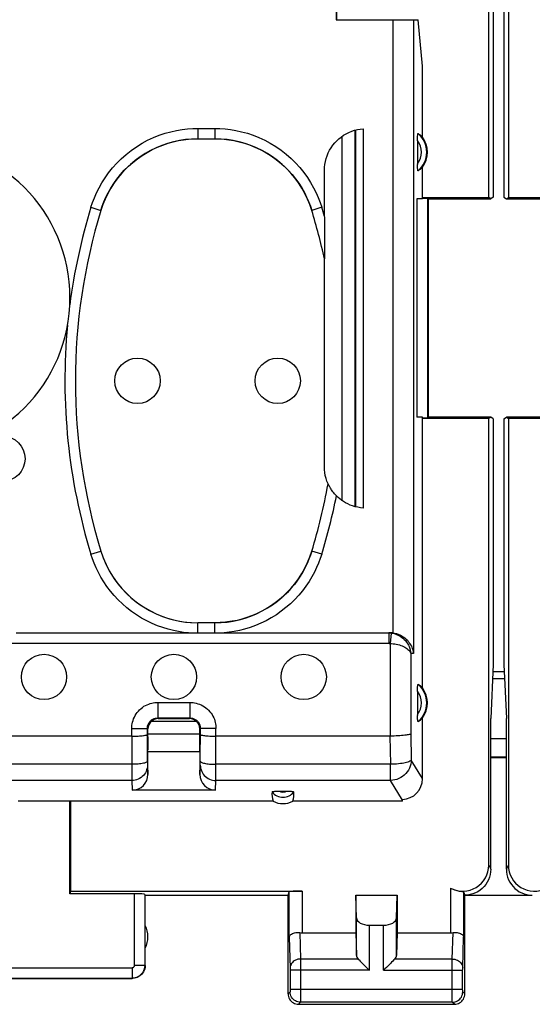
# Model space of a CAD drawing. Units: millimetres. Extents: x 73 to 205, y 89 to 159.
# Drawn here: x 141 to 151, y 89 to 108 of the extents above; entities that cross this region are included whole.
import ezdxf

# ---------------------------------------------------------------- set-up
doc = ezdxf.new("R2010")
doc.units = ezdxf.units.MM
doc.header["$LTSCALE"] = 16.335
doc.layers.get('0').update_dxf_attribs({"linetype": 'CONTINUOUS'})
for name, color, linetype in [('ASSI', 7, 'CONTINUOUS'), ('DRAFT', 7, 'CONTINUOUS'), ('RACCORDO', 7, 'CONTINUOUS')]:
    doc.layers.add(name, color=color, linetype=linetype)

msp = doc.modelspace()

# ---------------------------------------------------------------- linework, layer by layer
at = {"color": 7, "linetype": 'CONTINUOUS'}
for p, q in [((150.031, 95.216), (149.984, 94.177)), ((150.237, 95.216), (150.284, 94.177)), ((150.237, 95.077), (150.031, 95.077)), ((150.284, 93.788), (149.984, 93.788)), ((149.984, 93.439), (150.284, 93.439)), ((149.984, 93.427), (150.284, 93.427)), ((149.484, 90.777), (150.784, 90.777))]:
    msp.add_line(p, q, dxfattribs=at)
at = {"color": 253, "linetype": 'CONTINUOUS'}
msp.add_line((150.237, 94.943), (150.031, 94.943), dxfattribs=at)
at = {"layer": 'ASSI', "color": 7, "linetype": 'CONTINUOUS'}
for p, q in [((149.984, 91.277), (149.984, 94.177)), ((150.284, 91.277), (150.284, 94.177)), ((143.334, 90.777), (143.328, 90.793)), ((143.334, 90.777), (146.084, 90.777)), ((143.334, 89.427), (143.334, 90.777)), ((146.084, 90.777), (146.106, 90.843)), ((146.084, 88.877), (146.084, 90.777)), ((147.384, 90.777), (148.184, 90.777)), ((147.397, 90.342), (147.384, 90.777)), ((147.384, 90.777), (147.384, 90.054)), ((148.171, 90.342), (148.184, 90.777)), ((148.184, 90.777), (148.184, 90.054)), ((149.484, 88.877), (149.484, 90.777)), ((146.356, 90.054), (147.384, 90.054)), ((147.384, 90.054), (147.397, 89.619)), ((147.647, 90.2), (147.921, 90.2)), ((148.184, 90.054), (148.171, 89.619)), ((148.184, 90.054), (149.212, 90.054)), ((139.934, 89.177), (143.084, 89.177)), ((146.284, 88.677), (149.284, 88.677))]:
    msp.add_line(p, q, dxfattribs=at)
at = {"layer": 'ASSI', "color": 253, "linetype": 'CONTINUOUS'}
for p, q in [((149.944, 91.356), (149.984, 91.277)), ((150.284, 91.277), (150.323, 91.356)), ((143.128, 89.432), (143.128, 90.803)), ((143.328, 89.432), (143.328, 90.793)), ((146.106, 89.967), (146.106, 90.843)), ((146.356, 90.856), (146.356, 90.054)), ((149.212, 90.913), (149.212, 90.054)), ((149.462, 90.843), (149.462, 89.967)), ((147.397, 89.619), (147.397, 90.342)), ((148.171, 89.619), (148.171, 90.342)), ((146.308, 90.057), (146.323, 89.549)), ((147.647, 89.333), (147.647, 90.2)), ((147.921, 89.333), (147.921, 90.2)), ((149.244, 89.549), (149.259, 90.057)), ((146.106, 89.967), (146.124, 89.375)), ((149.444, 89.376), (149.462, 89.967)), ((147.43, 89.549), (146.323, 89.549)), ((146.323, 89.549), (146.324, 89.424)), ((149.244, 89.549), (148.137, 89.549)), ((149.244, 89.489), (149.244, 89.549)), ((149.244, 88.865), (149.244, 89.489)), ((139.939, 89.382), (143.078, 89.382)), ((143.078, 89.382), (143.078, 89.182)), ((143.128, 89.432), (143.328, 89.432)), ((143.334, 89.427), (143.328, 89.432)), ((146.124, 89.375), (146.124, 89.372)), ((146.124, 89.372), (146.124, 89.366)), ((146.124, 89.366), (146.124, 89.359)), ((146.124, 89.359), (146.124, 89.348)), ((146.124, 89.348), (146.124, 89.336)), ((146.124, 89.336), (146.124, 88.956)), ((147.647, 89.333), (146.124, 89.333)), ((146.324, 89.424), (146.324, 88.802)), ((147.921, 89.333), (149.443, 89.333)), ((149.444, 89.373), (149.444, 89.376)), ((149.444, 89.369), (149.444, 89.373)), ((149.444, 89.362), (149.444, 89.369)), ((149.444, 89.351), (149.444, 89.362)), ((149.443, 89.338), (149.444, 89.351)), ((149.443, 88.958), (149.443, 89.338)), ((139.939, 89.182), (143.078, 89.182)), ((143.084, 89.177), (143.078, 89.182)), ((146.123, 88.916), (146.084, 88.877)), ((146.124, 88.966), (149.443, 88.966)), ((146.124, 88.956), (146.124, 88.946)), ((146.124, 88.946), (146.124, 88.936)), ((146.124, 88.936), (146.124, 88.929)), ((146.124, 88.929), (146.124, 88.926)), ((149.444, 88.946), (149.443, 88.958)), ((149.444, 88.936), (149.444, 88.946)), ((149.444, 88.929), (149.444, 88.936)), ((149.444, 88.926), (149.444, 88.929)), ((149.444, 88.923), (149.444, 88.926)), ((149.484, 88.877), (149.444, 88.916)), ((146.323, 88.716), (146.284, 88.677)), ((146.324, 88.802), (146.323, 88.74)), ((149.244, 88.716), (146.323, 88.716)), ((149.244, 88.747), (149.244, 88.865)), ((149.244, 88.726), (149.244, 88.747)), ((149.244, 88.72), (149.244, 88.726)), ((149.284, 88.677), (149.244, 88.716))]:
    msp.add_line(p, q, dxfattribs=at)
at = {"layer": 'ASSI', "color": 7, "linetype": 'CONTINUOUS'}
for points in [[(149.984, 91.277), (149.981, 91.225), (149.973, 91.174), (149.959, 91.123), (149.941, 91.074), (149.916, 91.027), (149.888, 90.982), (149.855, 90.942), (149.819, 90.906), (149.778, 90.873), (149.734, 90.844), (149.687, 90.82), (149.638, 90.801), (149.587, 90.788), (149.536, 90.78), (149.484, 90.777)], [(150.284, 91.277), (150.286, 91.225), (150.295, 91.174), (150.308, 91.123), (150.327, 91.074), (150.351, 91.027), (150.38, 90.982), (150.412, 90.942), (150.449, 90.906), (150.489, 90.873), (150.533, 90.844), (150.58, 90.82), (150.63, 90.801), (150.68, 90.788), (150.732, 90.78), (150.784, 90.777)], [(149.212, 90.913), (149.237, 90.901), (149.263, 90.89), (149.288, 90.881), (149.312, 90.873), (149.335, 90.867), (149.357, 90.861), (149.377, 90.857), (149.396, 90.854), (149.412, 90.852), (149.426, 90.85), (149.439, 90.848), (149.448, 90.847), (149.455, 90.845), (149.46, 90.844), (149.462, 90.843)], [(146.106, 89.967), (146.108, 89.98), (146.113, 89.993), (146.122, 90.006), (146.134, 90.018), (146.149, 90.028), (146.167, 90.038), (146.187, 90.046), (146.209, 90.052), (146.233, 90.056), (146.257, 90.059), (146.283, 90.059), (146.308, 90.057)], [(149.259, 90.057), (149.285, 90.059), (149.31, 90.059), (149.335, 90.056), (149.358, 90.052), (149.381, 90.046), (149.401, 90.038), (149.418, 90.028), (149.433, 90.018), (149.445, 90.006), (149.454, 89.993), (149.46, 89.98), (149.462, 89.967)], [(147.43, 89.549), (147.45, 89.531), (147.47, 89.51), (147.492, 89.487), (147.516, 89.463), (147.542, 89.438), (147.567, 89.412), (147.593, 89.386), (147.62, 89.359), (147.647, 89.333)], [(148.137, 89.549), (148.119, 89.53), (148.098, 89.509), (148.075, 89.487), (148.051, 89.463), (148.026, 89.438), (148, 89.412), (147.974, 89.386), (147.947, 89.36), (147.921, 89.333)], [(143.334, 89.427), (143.332, 89.394), (143.325, 89.362), (143.315, 89.331), (143.3, 89.302), (143.282, 89.275), (143.26, 89.25), (143.236, 89.229), (143.209, 89.211), (143.179, 89.196), (143.148, 89.186), (143.116, 89.179), (143.084, 89.177)], [(146.084, 88.877), (146.085, 88.851), (146.091, 88.825), (146.099, 88.801), (146.11, 88.777), (146.125, 88.755), (146.142, 88.736), (146.162, 88.718), (146.184, 88.704), (146.207, 88.692), (146.232, 88.684), (146.258, 88.679), (146.284, 88.677)], [(149.284, 88.677), (149.31, 88.679), (149.335, 88.684), (149.36, 88.692), (149.384, 88.704), (149.405, 88.718), (149.425, 88.736), (149.442, 88.755), (149.457, 88.777), (149.468, 88.801), (149.477, 88.825), (149.482, 88.851), (149.484, 88.877)]]:
    msp.add_lwpolyline(points, dxfattribs=at)
at = {"layer": 'ASSI', "color": 253, "linetype": 'CONTINUOUS'}
for points in [[(146.323, 89.549), (146.297, 89.548), (146.272, 89.543), (146.247, 89.536), (146.224, 89.526), (146.202, 89.513), (146.183, 89.498), (146.165, 89.481), (146.151, 89.462), (146.139, 89.442), (146.131, 89.421), (146.125, 89.399), (146.123, 89.376)], [(149.244, 89.549), (149.27, 89.548), (149.295, 89.543), (149.32, 89.536), (149.343, 89.526), (149.365, 89.513), (149.385, 89.498), (149.402, 89.481), (149.417, 89.462), (149.428, 89.442), (149.437, 89.421), (149.442, 89.399), (149.444, 89.376)], [(143.078, 89.182), (143.091, 89.183), (143.103, 89.184), (143.116, 89.185), (143.129, 89.188), (143.142, 89.191), (143.156, 89.195), (143.169, 89.199), (143.182, 89.205), (143.196, 89.212), (143.208, 89.219), (143.221, 89.227), (143.233, 89.236), (143.245, 89.246), (143.256, 89.256), (143.266, 89.267), (143.276, 89.279), (143.284, 89.291), (143.293, 89.304), (143.3, 89.317), (143.307, 89.33), (143.312, 89.344), (143.317, 89.358), (143.321, 89.373), (143.324, 89.388), (143.327, 89.402), (143.328, 89.417), (143.328, 89.432)], [(143.078, 89.382), (143.081, 89.382), (143.083, 89.383), (143.086, 89.383), (143.089, 89.383), (143.091, 89.384), (143.094, 89.385), (143.097, 89.386), (143.099, 89.387), (143.102, 89.388), (143.104, 89.39), (143.107, 89.391), (143.109, 89.393), (143.112, 89.395), (143.114, 89.397), (143.116, 89.399), (143.118, 89.402), (143.12, 89.404), (143.121, 89.407), (143.123, 89.409), (143.124, 89.412), (143.125, 89.415), (143.126, 89.418), (143.127, 89.42), (143.128, 89.423), (143.128, 89.426), (143.128, 89.429), (143.128, 89.432)], [(146.124, 88.926), (146.123, 88.922), (146.123, 88.921), (146.123, 88.92), (146.123, 88.919), (146.123, 88.918), (146.123, 88.917), (146.123, 88.917), (146.123, 88.917), (146.123, 88.916)], [(146.323, 88.716), (146.297, 88.718), (146.271, 88.723), (146.247, 88.732), (146.223, 88.743), (146.201, 88.758), (146.182, 88.775), (146.164, 88.795), (146.15, 88.816), (146.138, 88.84), (146.13, 88.865), (146.125, 88.89), (146.123, 88.916)], [(149.244, 88.716), (149.27, 88.718), (149.296, 88.723), (149.321, 88.732), (149.344, 88.743), (149.366, 88.758), (149.386, 88.775), (149.403, 88.795), (149.418, 88.816), (149.429, 88.84), (149.438, 88.865), (149.443, 88.89), (149.444, 88.916)], [(149.444, 88.916), (149.444, 88.917), (149.444, 88.917), (149.444, 88.917), (149.444, 88.918), (149.444, 88.918), (149.444, 88.919), (149.444, 88.92), (149.444, 88.921), (149.444, 88.923)], [(146.323, 88.74), (146.323, 88.725), (146.323, 88.721), (146.323, 88.719), (146.323, 88.717), (146.323, 88.716)], [(149.244, 88.716), (149.244, 88.717), (149.244, 88.718), (149.244, 88.72)]]:
    msp.add_lwpolyline(points, dxfattribs=at)
at = {"layer": 'ASSI', "color": 7, "linetype": 'CONTINUOUS'}
for centre in [(143.184, 100.677), (145.884, 100.677), (140.584, 99.177), (141.384, 94.977), (143.884, 94.977), (146.384, 94.977)]:
    msp.add_circle(centre, 0.436, dxfattribs=at)
for centre, radius, start, end in [((138.884, 102.277), 3, 0, 180), ((142.884, 89.977), 0.5, 334.1581, 25.8419)]:
    msp.add_arc(centre, radius, start, end, dxfattribs=at)
for centre, major_axis, ratio, start_param, end_param in [((149.444, 91.356), (0.224, -0.448), 0.998288, -0.947302, 1.106738), ((150.823, 91.356), (0.224, 0.448), 0.998288, 2.034855, 4.088895), ((143.128, 90.793), (0.2, 0), 0.052408, 0.017453, 1.570796), ((146.356, 90.843), (0.25, 0), 0.052408, 1.570796, 3.124139), ((149.484, 91.277), (-0.989, 3.043), 0.048913, -4.585241, -4.563343), ((147.647, 90.344), (0.25, 0), 0.57735, -3.124139, -1.570796), ((147.921, 90.344), (0.25, 0), 0.57735, -1.570796, -0.017453), ((146.356, 90.199), (0.25, 0), 0.57735, -1.761831, -1.570796), ((149.212, 90.199), (0.25, 0), 0.57735, -1.570796, -1.379762), ((147.647, 89.621), (0.25, 0), 0.57735, -3.124139, -2.617994), ((147.921, 89.621), (0.25, 0), 0.57735, -0.523599, -0.017453)]:
    msp.add_ellipse(centre, major_axis=major_axis, ratio=ratio, start_param=start_param, end_param=end_param, dxfattribs=at)
at = {"layer": 'DRAFT', "color": 7, "linetype": 'CONTINUOUS'}
for p, q in [((149.944, 104.203), (149.944, 122.151)), ((150.031, 122.146), (150.031, 104.209)), ((150.237, 122.146), (150.237, 104.209)), ((150.323, 122.151), (150.323, 104.203)), ((147.015, 108.78), (147.015, 107.627)), ((148.668, 106.732), (148.589, 107.627)), ((148.668, 105.366), (148.668, 106.732)), ((148.668, 104.177), (148.668, 104.788)), ((148.563, 104.177), (148.563, 99.977)), ((148.668, 104.177), (148.563, 104.177)), ((148.668, 104.203), (149.944, 104.203)), ((148.669, 104.193), (148.771, 104.19)), ((148.784, 104.177), (148.771, 104.19)), ((148.771, 99.965), (148.771, 104.19)), ((148.784, 99.977), (148.784, 104.177)), ((148.784, 104.177), (149.984, 104.177)), ((149.984, 104.177), (149.944, 104.203)), ((150.031, 104.209), (149.984, 104.177)), ((150.237, 104.209), (150.284, 104.177)), ((150.284, 104.177), (150.323, 104.203)), ((150.284, 104.177), (151.484, 104.177)), ((150.323, 104.203), (151.599, 104.203)), ((148.668, 99.977), (148.563, 99.977)), ((148.668, 94.766), (148.668, 99.977)), ((149.944, 99.951), (148.668, 99.951)), ((148.771, 99.965), (148.669, 99.961)), ((148.784, 99.977), (148.771, 99.965)), ((149.984, 99.977), (148.784, 99.977)), ((149.984, 99.977), (149.944, 99.951)), ((149.944, 91.356), (149.944, 99.951)), ((150.031, 99.946), (149.984, 99.977)), ((150.031, 99.946), (150.031, 95.216)), ((150.237, 99.946), (150.284, 99.977)), ((150.237, 99.946), (150.237, 95.216)), ((150.284, 99.977), (150.323, 99.951)), ((151.484, 99.977), (150.284, 99.977)), ((150.323, 99.951), (150.323, 91.356)), ((151.599, 99.951), (150.323, 99.951)), ((150.243, 95.077), (150.025, 95.077)), ((150.284, 93.788), (149.984, 93.788)), ((149.984, 93.427), (150.284, 93.427)), ((145.796, 92.587), (140.884, 92.587)), ((141.892, 92.587), (141.892, 90.856)), ((148.282, 92.587), (146.172, 92.587)), ((141.892, 90.856), (141.884, 90.803)), ((143.128, 90.803), (141.884, 90.803)), ((141.892, 90.856), (146.356, 90.856)), ((149.484, 90.777), (150.784, 90.777))]:
    msp.add_line(p, q, dxfattribs=at)
at = {"layer": 'DRAFT', "color": 253, "linetype": 'CONTINUOUS'}
msp.add_line((150.249, 94.943), (150.018, 94.943), dxfattribs=at)
at = {"layer": 'DRAFT', "color": 7, "linetype": 'CONTINUOUS'}
for centre in [(148.284, 105.077), (148.284, 94.477)]:
    msp.add_arc(centre, 0.481, 323.0796, 36.9204, dxfattribs=at)
msp.add_ellipse((145.984, 92.933), major_axis=(0, 0.394), ratio=0.999886, start_param=-3.639753, end_param=-2.643432, dxfattribs=at)
at = {"layer": 'RACCORDO', "color": 7, "linetype": 'CONTINUOUS'}
for p, q in [((147.007, 107.817), (147.007, 107.627)), ((147.007, 107.627), (148.589, 107.627)), ((147.376, 98.253), (147.373, 105.501)), ((147.384, 98.251), (147.384, 105.503)), ((147.53, 105.527), (147.53, 98.227)), ((144.343, 105.334), (144.675, 105.334)), ((148.573, 105.302), (148.574, 104.837)), ((146.784, 103.838), (146.784, 104.729)), ((146.784, 103.835), (146.783, 103.102)), ((146.783, 103.102), (146.782, 103.046)), ((146.781, 99.023), (146.781, 103.024)), ((146.781, 103.024), (146.782, 103.024)), ((146.854, 98.693), (146.853, 98.692)), ((144.675, 96.02), (144.343, 96.02)), ((140.845, 95.825), (148.024, 95.825)), ((148.024, 95.827), (148.056, 95.827)), ((148.573, 94.702), (148.574, 94.237)), ((143.573, 94.188), (144.194, 94.188)), ((148.668, 93.02), (148.668, 94.188)), ((143.584, 94.177), (144.184, 94.177)), ((143.073, 93.839), (134.694, 93.839)), ((143.374, 93.358), (143.373, 93.988)), ((143.384, 93.822), (143.384, 93.977)), ((143.384, 93.884), (144.384, 93.884)), ((144.384, 93.877), (143.384, 93.877)), ((144.384, 93.822), (144.384, 93.977)), ((144.393, 93.358), (144.394, 93.988)), ((148.045, 93.839), (144.694, 93.839)), ((144.384, 93.537), (143.384, 93.537)), ((143.384, 93.102), (143.384, 93.537)), ((144.384, 93.537), (144.384, 93.102)), ((144.683, 92.797), (143.084, 92.797)), ((141.884, 90.803), (141.884, 92.587)), ((148.282, 92.587), (148.283, 92.605))]:
    msp.add_line(p, q, dxfattribs=at)
at = {"layer": 'RACCORDO', "color": 253, "linetype": 'CONTINUOUS'}
for p, q in [((148.098, 107.627), (148.098, 95.825)), ((148.496, 107.627), (148.496, 95.431)), ((144.343, 105.534), (144.343, 105.334)), ((144.343, 105.534), (144.675, 105.534)), ((144.675, 105.534), (144.675, 105.334)), ((147.126, 98.37), (147.123, 105.383)), ((142.288, 104.016), (142.479, 103.958)), ((142.479, 103.958), (142.48, 103.957)), ((146.73, 104.016), (146.538, 103.958)), ((146.538, 103.958), (146.538, 103.957)), ((142.288, 97.338), (142.479, 97.397)), ((142.479, 97.397), (142.48, 97.398)), ((146.538, 97.397), (146.538, 97.398)), ((146.73, 97.338), (146.538, 97.397)), ((144.343, 95.827), (144.343, 96.02)), ((144.675, 95.827), (144.675, 96.02)), ((148.056, 95.827), (148.024, 95.825)), ((148.024, 95.825), (148.024, 95.625)), ((148.066, 95.822), (148.045, 95.623)), ((140.645, 95.625), (148.024, 95.625)), ((148.045, 95.623), (148.045, 93.839)), ((148.496, 95.431), (148.443, 95.426)), ((148.443, 95.426), (148.443, 93.881)), ((143.573, 94.488), (143.573, 94.188)), ((143.573, 94.488), (144.194, 94.488)), ((144.194, 94.488), (144.194, 94.188)), ((143.584, 94.177), (143.573, 94.188)), ((144.184, 94.177), (144.194, 94.188)), ((143.449, 94.125), (144.319, 94.125)), ((143.073, 93.988), (143.373, 93.988)), ((143.073, 93.839), (143.073, 93.988)), ((143.073, 93.839), (143.075, 93.006)), ((143.384, 93.977), (143.373, 93.988)), ((144.384, 93.977), (144.394, 93.988)), ((144.694, 93.988), (144.394, 93.988)), ((144.693, 93.006), (144.694, 93.988)), ((148.044, 93.839), (148.056, 93.296)), ((148.443, 93.881), (148.454, 93.379)), ((143.074, 93.296), (134.693, 93.296)), ((143.374, 93.358), (143.374, 93.343)), ((143.374, 93.343), (143.374, 93.31)), ((143.374, 93.31), (143.375, 93.295)), ((143.375, 93.295), (143.375, 93.287)), ((143.375, 93.28), (143.384, 93.102)), ((144.384, 93.102), (144.393, 93.28)), ((144.393, 93.316), (144.393, 93.358)), ((144.393, 93.299), (144.393, 93.316)), ((148.056, 93.296), (144.693, 93.296)), ((148.056, 92.985), (148.056, 93.296)), ((148.668, 93.02), (148.454, 93.379)), ((143.075, 92.985), (134.693, 92.985)), ((143.075, 93.006), (143.075, 92.985)), ((143.075, 92.985), (143.084, 92.797)), ((144.683, 92.797), (144.693, 92.985)), ((144.693, 92.985), (144.693, 93.006)), ((148.056, 92.985), (144.693, 92.985)), ((148.283, 92.605), (148.056, 92.985))]:
    msp.add_line(p, q, dxfattribs=at)
for points in [[(142.288, 104.016), (142.317, 104.107), (142.353, 104.2), (142.395, 104.294), (142.443, 104.39), (142.498, 104.488), (142.559, 104.585), (142.628, 104.681), (142.703, 104.775), (142.784, 104.865), (142.872, 104.952), (142.965, 105.034), (143.062, 105.111), (143.165, 105.182), (143.271, 105.248), (143.379, 105.306), (143.49, 105.358), (143.602, 105.402), (143.714, 105.44), (143.825, 105.471), (143.936, 105.495), (144.043, 105.513), (144.146, 105.526), (144.246, 105.533), (144.343, 105.534)], [(144.675, 105.534), (144.77, 105.533), (144.869, 105.526), (144.971, 105.514), (145.078, 105.496), (145.188, 105.472), (145.298, 105.442), (145.41, 105.404), (145.522, 105.36), (145.632, 105.309), (145.74, 105.251), (145.847, 105.186), (145.949, 105.116), (146.047, 105.039), (146.141, 104.957), (146.228, 104.87), (146.31, 104.78), (146.386, 104.685), (146.455, 104.59), (146.517, 104.492), (146.572, 104.394), (146.621, 104.297), (146.664, 104.202), (146.7, 104.108), (146.73, 104.016)], [(142.479, 103.958), (142.506, 104.039), (142.538, 104.124), (142.576, 104.21), (142.62, 104.297), (142.67, 104.386), (142.726, 104.474), (142.787, 104.56), (142.856, 104.646), (142.929, 104.728), (143.008, 104.806), (143.093, 104.881), (143.181, 104.951), (143.274, 105.015), (143.37, 105.074), (143.469, 105.127), (143.569, 105.174), (143.67, 105.215), (143.772, 105.249), (143.873, 105.277), (143.973, 105.299), (144.07, 105.315), (144.164, 105.326), (144.255, 105.332), (144.343, 105.334)], [(144.675, 105.334), (144.761, 105.332), (144.851, 105.326), (144.944, 105.315), (145.041, 105.299), (145.14, 105.278), (145.241, 105.25), (145.342, 105.217), (145.443, 105.176), (145.543, 105.13), (145.641, 105.078), (145.738, 105.019), (145.83, 104.955), (145.919, 104.885), (146.004, 104.811), (146.084, 104.732), (146.158, 104.65), (146.227, 104.565), (146.289, 104.478), (146.345, 104.39), (146.396, 104.301), (146.44, 104.212), (146.478, 104.126), (146.511, 104.04), (146.538, 103.958)], [(144.166, 95.827), (144.072, 95.836), (143.975, 95.851), (143.877, 95.871), (143.775, 95.897), (143.672, 95.928), (143.568, 95.964), (143.466, 96.007), (143.363, 96.056), (143.263, 96.111), (143.166, 96.171), (143.071, 96.237), (142.98, 96.307), (142.893, 96.382), (142.811, 96.462), (142.733, 96.544), (142.662, 96.63), (142.595, 96.718), (142.534, 96.808), (142.479, 96.898), (142.43, 96.989), (142.386, 97.079), (142.348, 97.167), (142.315, 97.253), (142.288, 97.338)], [(142.479, 97.397), (142.524, 97.267), (142.578, 97.14), (142.641, 97.017), (142.713, 96.9), (142.792, 96.787), (142.88, 96.681), (142.974, 96.581), (143.076, 96.488), (143.184, 96.402), (143.298, 96.324), (143.416, 96.254), (143.54, 96.193), (143.668, 96.141), (143.798, 96.098), (143.932, 96.064), (144.068, 96.04), (144.205, 96.025), (144.343, 96.02)], [(146.538, 97.397), (146.513, 97.321), (146.484, 97.243), (146.45, 97.164), (146.411, 97.083), (146.367, 97.001), (146.317, 96.919), (146.263, 96.838), (146.203, 96.759), (146.138, 96.681), (146.068, 96.606), (145.993, 96.534), (145.915, 96.465), (145.833, 96.401), (145.747, 96.341), (145.658, 96.286), (145.567, 96.236), (145.475, 96.192), (145.381, 96.153), (145.287, 96.119), (145.193, 96.09), (145.1, 96.067), (145.009, 96.049), (144.919, 96.036), (144.832, 96.026)], [(146.73, 97.338), (146.703, 97.254), (146.67, 97.168), (146.632, 97.081), (146.589, 96.992), (146.54, 96.902), (146.486, 96.812), (146.426, 96.723), (146.359, 96.634), (146.288, 96.549), (146.211, 96.466), (146.129, 96.387), (146.042, 96.311), (145.952, 96.241), (145.857, 96.174), (145.759, 96.114), (145.659, 96.059), (145.557, 96.01), (145.454, 95.966), (145.35, 95.929), (145.246, 95.898), (145.144, 95.872), (145.044, 95.851), (144.947, 95.837), (144.851, 95.827)], [(144.832, 96.026), (144.805, 96.024), (144.778, 96.023), (144.752, 96.022), (144.726, 96.021), (144.7, 96.02), (144.675, 96.02)], [(148.024, 95.825), (148.031, 95.824), (148.038, 95.824), (148.045, 95.824), (148.052, 95.824), (148.059, 95.823), (148.066, 95.822)], [(148.066, 95.822), (148.096, 95.818), (148.126, 95.811), (148.155, 95.803), (148.185, 95.791), (148.213, 95.778), (148.241, 95.762), (148.268, 95.744), (148.294, 95.724), (148.318, 95.701), (148.341, 95.677), (148.362, 95.65), (148.381, 95.622), (148.398, 95.592), (148.412, 95.561), (148.424, 95.528), (148.433, 95.495), (148.44, 95.461), (148.443, 95.426)], [(148.024, 95.625), (148.028, 95.624), (148.031, 95.624), (148.035, 95.624), (148.038, 95.624), (148.042, 95.624), (148.045, 95.623)], [(148.045, 95.623), (148.075, 95.621), (148.106, 95.618), (148.136, 95.614), (148.166, 95.608), (148.195, 95.601), (148.224, 95.593), (148.252, 95.584), (148.279, 95.574), (148.304, 95.563), (148.328, 95.551), (148.351, 95.538), (148.371, 95.524), (148.389, 95.509), (148.405, 95.493), (148.419, 95.477), (148.43, 95.461), (148.438, 95.444), (148.443, 95.426)], [(143.073, 93.988), (143.074, 94.017), (143.077, 94.047), (143.081, 94.078), (143.088, 94.109), (143.097, 94.141), (143.109, 94.173), (143.123, 94.204), (143.139, 94.235), (143.157, 94.265), (143.178, 94.294), (143.201, 94.321), (143.225, 94.347), (143.252, 94.37), (143.279, 94.392), (143.308, 94.412), (143.338, 94.429), (143.368, 94.444), (143.399, 94.456), (143.429, 94.466), (143.459, 94.474), (143.488, 94.48), (143.517, 94.485), (143.545, 94.487), (143.573, 94.488)], [(144.194, 94.488), (144.224, 94.487), (144.254, 94.484), (144.284, 94.479), (144.316, 94.472), (144.348, 94.463), (144.38, 94.452), (144.411, 94.438), (144.442, 94.422), (144.472, 94.403), (144.5, 94.383), (144.528, 94.36), (144.553, 94.336), (144.577, 94.309), (144.599, 94.281), (144.618, 94.253), (144.635, 94.223), (144.65, 94.192), (144.663, 94.162), (144.673, 94.132), (144.681, 94.102), (144.687, 94.073), (144.691, 94.044), (144.694, 94.016), (144.694, 93.988)], [(143.373, 93.988), (143.374, 93.999), (143.375, 94.011), (143.376, 94.024), (143.379, 94.036), (143.383, 94.049), (143.387, 94.062), (143.393, 94.074), (143.4, 94.087), (143.407, 94.099), (143.415, 94.11), (143.424, 94.121), (143.434, 94.131), (143.445, 94.141), (143.456, 94.149), (143.467, 94.157), (143.479, 94.164), (143.491, 94.17), (143.503, 94.175), (143.515, 94.179), (143.527, 94.182), (143.539, 94.185), (143.551, 94.186), (143.562, 94.187), (143.573, 94.188)], [(144.194, 94.188), (144.206, 94.187), (144.218, 94.186), (144.23, 94.184), (144.243, 94.182), (144.256, 94.178), (144.268, 94.173), (144.281, 94.168), (144.293, 94.161), (144.305, 94.154), (144.317, 94.146), (144.328, 94.137), (144.338, 94.127), (144.347, 94.116), (144.356, 94.105), (144.364, 94.094), (144.371, 94.082), (144.377, 94.07), (144.382, 94.057), (144.386, 94.045), (144.389, 94.033), (144.391, 94.022), (144.393, 94.01), (144.394, 93.999), (144.394, 93.988)], [(143.374, 93.358), (143.372, 93.351), (143.367, 93.345), (143.359, 93.339), (143.347, 93.333), (143.333, 93.327), (143.316, 93.321), (143.296, 93.316), (143.274, 93.312), (143.25, 93.308), (143.223, 93.304), (143.196, 93.301), (143.166, 93.299), (143.136, 93.297), (143.105, 93.296), (143.074, 93.296)], [(143.375, 93.28), (143.373, 93.249), (143.368, 93.219), (143.36, 93.189), (143.349, 93.16), (143.335, 93.133), (143.317, 93.107), (143.298, 93.083), (143.275, 93.061), (143.251, 93.041), (143.225, 93.025), (143.197, 93.01), (143.167, 92.999), (143.137, 92.991), (143.106, 92.986), (143.075, 92.985)], [(143.375, 93.287), (143.375, 93.284), (143.375, 93.282), (143.375, 93.28)], [(144.393, 93.358), (144.395, 93.351), (144.4, 93.345), (144.409, 93.339), (144.42, 93.333), (144.434, 93.327), (144.451, 93.321), (144.471, 93.316), (144.493, 93.312), (144.518, 93.308), (144.544, 93.304), (144.572, 93.301), (144.601, 93.299), (144.631, 93.297), (144.662, 93.296), (144.693, 93.296)], [(144.393, 93.28), (144.393, 93.282), (144.393, 93.284), (144.393, 93.287), (144.393, 93.291), (144.393, 93.299)], [(144.393, 93.28), (144.394, 93.249), (144.399, 93.219), (144.407, 93.189), (144.419, 93.16), (144.433, 93.133), (144.45, 93.107), (144.47, 93.083), (144.492, 93.061), (144.516, 93.041), (144.543, 93.025), (144.571, 93.01), (144.6, 92.999), (144.63, 92.991), (144.661, 92.986), (144.693, 92.985)], [(148.454, 93.379), (148.451, 93.338), (148.444, 93.298), (148.433, 93.258), (148.418, 93.22), (148.399, 93.184), (148.376, 93.149), (148.349, 93.118), (148.32, 93.089), (148.288, 93.063), (148.253, 93.04), (148.216, 93.021), (148.178, 93.006), (148.138, 92.995), (148.097, 92.988), (148.056, 92.985)], [(148.454, 93.379), (148.448, 93.371), (148.439, 93.362), (148.425, 93.355), (148.408, 93.347), (148.388, 93.339), (148.365, 93.332), (148.338, 93.326), (148.309, 93.32), (148.278, 93.314), (148.244, 93.309), (148.209, 93.305), (148.172, 93.302), (148.134, 93.299), (148.095, 93.297), (148.056, 93.296)]]:
    msp.add_lwpolyline(points, dxfattribs=at)
at = {"layer": 'RACCORDO', "color": 7, "linetype": 'CONTINUOUS'}
for points in [[(146.784, 104.729), (146.786, 104.786), (146.792, 104.842), (146.802, 104.898), (146.816, 104.953), (146.834, 105.008), (146.856, 105.062), (146.882, 105.113), (146.912, 105.163), (146.944, 105.21), (146.98, 105.254), (147.018, 105.295), (147.06, 105.334), (147.105, 105.369), (147.152, 105.403), (147.202, 105.432), (147.254, 105.458), (147.308, 105.48), (147.363, 105.498), (147.418, 105.512), (147.473, 105.521), (147.53, 105.527)], [(148.573, 105.302), (148.574, 105.317), (148.574, 105.332), (148.574, 105.346), (148.574, 105.359), (148.575, 105.372), (148.575, 105.383), (148.576, 105.394), (148.577, 105.404), (148.578, 105.412), (148.579, 105.42), (148.58, 105.426), (148.581, 105.43), (148.582, 105.433), (148.583, 105.435), (148.584, 105.435)], [(144.343, 105.333), (144.226, 105.33), (144.109, 105.319), (143.993, 105.302), (143.877, 105.277), (143.762, 105.244), (143.65, 105.206), (143.54, 105.16), (143.433, 105.108), (143.33, 105.049), (143.232, 104.986), (143.138, 104.916), (143.048, 104.841), (142.963, 104.76), (142.881, 104.673), (142.805, 104.582), (142.735, 104.486), (142.671, 104.385), (142.613, 104.282), (142.562, 104.176), (142.517, 104.068), (142.48, 103.957)], [(146.538, 103.957), (146.5, 104.068), (146.456, 104.176), (146.405, 104.282), (146.347, 104.385), (146.282, 104.486), (146.212, 104.582), (146.136, 104.673), (146.055, 104.76), (145.969, 104.841), (145.879, 104.916), (145.785, 104.986), (145.687, 105.05), (145.584, 105.108), (145.477, 105.16), (145.368, 105.206), (145.255, 105.245), (145.14, 105.277), (145.024, 105.302), (144.908, 105.319), (144.791, 105.33), (144.674, 105.333)], [(148.584, 104.72), (148.583, 104.72), (148.582, 104.721), (148.581, 104.724), (148.58, 104.729), (148.579, 104.735), (148.578, 104.742), (148.577, 104.75), (148.576, 104.76), (148.575, 104.771), (148.575, 104.783), (148.574, 104.795), (148.574, 104.809), (148.574, 104.823), (148.574, 104.837)], [(146.782, 103.046), (146.782, 103.035), (146.782, 103.03), (146.782, 103.027), (146.782, 103.025), (146.782, 103.024)], [(146.853, 98.692), (146.831, 98.746), (146.813, 98.8), (146.799, 98.855), (146.789, 98.91), (146.783, 98.966), (146.781, 99.023)], [(146.858, 98.684), (146.856, 98.689), (146.854, 98.692), (146.854, 98.693)], [(147.014, 98.464), (146.995, 98.484), (146.977, 98.504), (146.96, 98.523), (146.946, 98.542), (146.932, 98.56), (146.92, 98.577), (146.909, 98.594), (146.9, 98.609), (146.891, 98.623), (146.883, 98.637), (146.876, 98.649), (146.871, 98.66), (146.865, 98.67), (146.858, 98.684)], [(147.53, 98.227), (147.476, 98.233), (147.424, 98.242), (147.374, 98.253), (147.325, 98.268), (147.277, 98.286), (147.232, 98.307), (147.19, 98.329), (147.149, 98.354), (147.111, 98.38), (147.076, 98.406), (147.044, 98.434), (147.014, 98.464)], [(142.48, 97.398), (142.517, 97.287), (142.562, 97.178), (142.613, 97.073), (142.671, 96.969), (142.735, 96.868), (142.805, 96.772), (142.881, 96.681), (142.963, 96.594), (143.049, 96.513), (143.138, 96.438), (143.232, 96.368), (143.331, 96.305), (143.433, 96.247), (143.54, 96.194), (143.65, 96.149), (143.762, 96.11), (143.877, 96.078), (143.993, 96.053), (144.109, 96.035), (144.226, 96.024), (144.343, 96.021)], [(144.674, 96.021), (144.791, 96.024), (144.908, 96.035), (145.024, 96.053), (145.14, 96.078), (145.255, 96.11), (145.368, 96.149), (145.477, 96.194), (145.584, 96.247), (145.687, 96.305), (145.785, 96.368), (145.879, 96.438), (145.969, 96.513), (146.055, 96.594), (146.136, 96.681), (146.212, 96.772), (146.282, 96.868), (146.347, 96.969), (146.405, 97.073), (146.456, 97.178), (146.5, 97.287), (146.538, 97.398)], [(148.098, 95.825), (148.133, 95.819), (148.168, 95.811), (148.2, 95.801), (148.231, 95.789), (148.26, 95.774), (148.287, 95.758), (148.312, 95.741), (148.336, 95.723), (148.358, 95.703), (148.378, 95.683), (148.397, 95.662), (148.414, 95.64), (148.429, 95.618), (148.442, 95.595), (148.455, 95.572), (148.465, 95.548), (148.474, 95.525), (148.482, 95.501), (148.488, 95.478), (148.492, 95.454), (148.496, 95.431)], [(148.573, 94.702), (148.574, 94.717), (148.574, 94.732), (148.574, 94.746), (148.574, 94.759), (148.575, 94.772), (148.575, 94.783), (148.576, 94.794), (148.577, 94.804), (148.578, 94.812), (148.579, 94.82), (148.58, 94.826), (148.581, 94.83), (148.582, 94.833), (148.583, 94.835), (148.584, 94.835)], [(148.584, 94.12), (148.583, 94.12), (148.582, 94.121), (148.581, 94.124), (148.58, 94.129), (148.579, 94.135), (148.578, 94.142), (148.577, 94.15), (148.576, 94.16), (148.575, 94.171), (148.575, 94.183), (148.574, 94.195), (148.574, 94.209), (148.574, 94.223), (148.574, 94.237)], [(143.073, 93.839), (143.105, 93.839), (143.135, 93.839), (143.166, 93.84), (143.195, 93.841), (143.223, 93.843), (143.249, 93.845), (143.273, 93.847), (143.296, 93.849), (143.315, 93.852), (143.332, 93.854), (143.347, 93.857), (143.358, 93.86), (143.366, 93.864), (143.371, 93.867), (143.373, 93.87)], [(144.394, 93.87), (144.396, 93.867), (144.401, 93.864), (144.409, 93.86), (144.421, 93.857), (144.435, 93.854), (144.452, 93.852), (144.472, 93.849), (144.494, 93.847), (144.518, 93.845), (144.545, 93.843), (144.573, 93.841), (144.602, 93.84), (144.632, 93.839), (144.663, 93.839), (144.694, 93.839)], [(148.443, 93.881), (148.437, 93.877), (148.427, 93.872), (148.414, 93.868), (148.397, 93.864), (148.377, 93.861), (148.354, 93.857), (148.327, 93.854), (148.298, 93.851), (148.267, 93.848), (148.233, 93.846), (148.198, 93.843), (148.161, 93.842), (148.123, 93.84), (148.084, 93.839), (148.044, 93.839)], [(145.774, 92.764), (145.776, 92.767), (145.779, 92.769), (145.785, 92.771), (145.792, 92.773), (145.802, 92.774), (145.813, 92.776), (145.826, 92.777), (145.84, 92.778), (145.856, 92.779), (145.872, 92.779), (145.889, 92.78)], [(145.889, 92.78), (146.078, 92.78), (146.096, 92.779), (146.112, 92.779), (146.127, 92.778), (146.141, 92.777), (146.154, 92.776), (146.165, 92.774), (146.175, 92.773), (146.183, 92.771), (146.188, 92.769), (146.192, 92.767), (146.193, 92.764)]]:
    msp.add_lwpolyline(points, dxfattribs=at)
at = {"layer": 'RACCORDO', "color": 253, "linetype": 'CONTINUOUS'}
for centre, radius, start, end in [((148.284, 105.077), 0.467, 310.01, 49.99), ((148.284, 105.077), 0.367, 322.1975, 37.8077), ((153.143, 100.677), 11.357, 162.9012, 172.5871), ((135.875, 100.677), 11.357, 16.1601, 17.0988), ((153.143, 100.677), 11.357, 174.5928, 197.0988), ((135.875, 100.677), 11.357, 342.9012, 348.7619), ((148.284, 94.477), 0.467, 310.01, 49.99), ((148.284, 94.477), 0.367, 322.1975, 37.8077), ((145.984, 92.927), 0.265, 217.8763, 322.1237), ((145.984, 92.927), 0.166, 242.6822, 297.4265)]:
    msp.add_arc(centre, radius, start, end, dxfattribs=at)
at = {"layer": 'RACCORDO', "color": 7, "linetype": 'CONTINUOUS'}
for centre, radius, start, end in [((153.143, 100.677), 11.156, 162.9052, 197.0948), ((135.875, 100.677), 11.156, 12.1434, 17.0948), ((138.884, 102.277), 3, 180, 360), ((135.875, 100.677), 11.156, 342.9052, 349.7515)]:
    msp.add_arc(centre, radius, start, end, dxfattribs=at)
for centre, major_axis, ratio, start_param, end_param in [((148.355, 105.077), (0.429, 0), 0.986113, 0.751934, 1.007653), ((148.355, 105.077), (0.429, 0), 0.986113, -1.007653, -0.751934), ((148.056, 95.427), (0.401, 0.033), 0.994484, 1.383691, 1.487498), ((148.355, 94.477), (0.429, 0), 0.986113, 0.751934, 1.007653), ((148.355, 94.477), (0.429, 0), 0.986113, -1.007653, -0.751934), ((143.584, 93.977), (0.141, -0.141), 0.999924, 8.639418, 10.210138), ((144.184, 93.977), (-0.141, -0.141), 0.999924, 8.639418, 10.210138), ((143.386, 93.822), (0, 0.3), 0.008727, -4.712389, -3.70035), ((144.381, 93.822), (0, 0.3), 0.008727, -2.824175, -1.570796), ((143.084, 93.102), (-0.015, 0.304), 0.984771, -3.190293, -1.621012), ((144.684, 93.102), (0.015, 0.304), 0.984771, -4.662173, -3.092892), ((148.266, 93.027), (-0.209, 0.351), 0.979574, -3.643927, -2.117446), ((145.984, 92.722), (0, 0.295), 0.717706, 1.42638, 2.045624), ((145.984, 92.722), (0, 0.295), 0.717706, -2.045624, -1.42638), ((148.282, 93), (0.026, 0.738), 0.022993, -2.13496, -2.108796)]:
    msp.add_ellipse(centre, major_axis=major_axis, ratio=ratio, start_param=start_param, end_param=end_param, dxfattribs=at)

doc.saveas('drawing.dxf')
